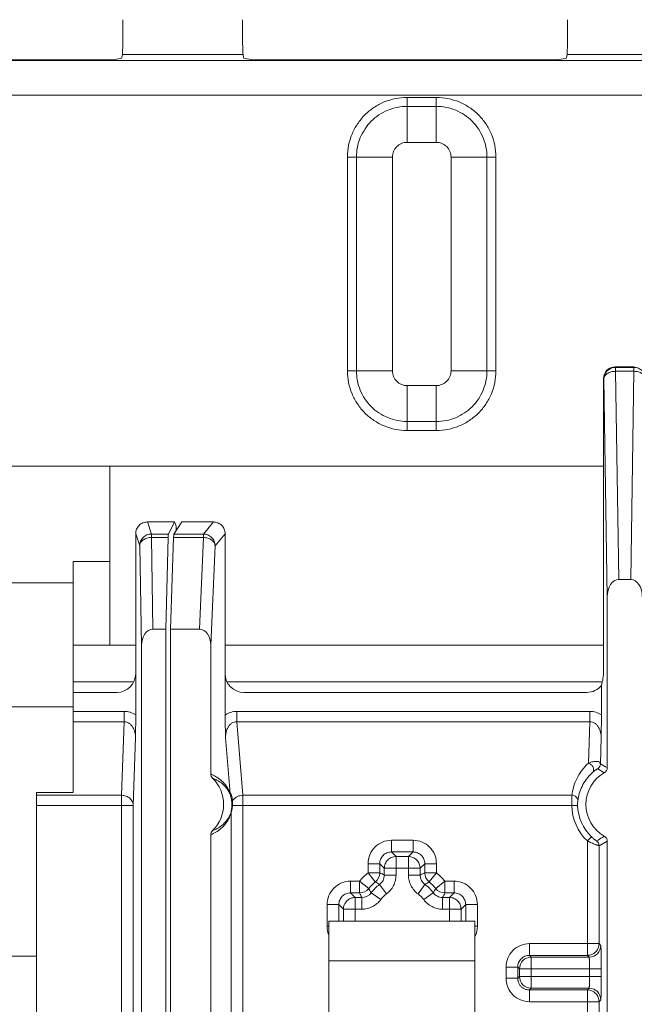
# Model space of a CAD drawing. Units: inches. Extents: x 0 to 82, y 0 to 50.5.
# Drawn here: x 21.4 to 22.5, y 36.2 to 37.9 of the extents above; entities that cross this region are included whole.
import ezdxf

# ---------------------------------------------------------------- set-up
doc = ezdxf.new("R2010")
doc.units = ezdxf.units.IN
doc.header["$MEASUREMENT"] = 0
doc.layers.add('CONTINUOUS1', color=7, linetype='Continuous', lineweight=20)

msp = doc.modelspace()

# ---------------------------------------------------------------- linework, layer by layer
at = {"layer": 'CONTINUOUS1'}
for p, q in [((19.4792, 37.8553), (23.9674, 37.8553)), ((21.5873, 37.8562), (21.0982, 37.8562)), ((21.6201, 37.8655), (21.6193, 37.8601)), ((21.8265, 37.8655), (21.6201, 37.8655)), ((21.8272, 37.8601), (21.8265, 37.8655)), ((22.3483, 37.8562), (21.8592, 37.8562)), ((22.3811, 37.8655), (22.3803, 37.8601)), ((22.5885, 37.8655), (22.3811, 37.8655)), ((19.4783, 37.7958), (23.9683, 37.7958)), ((22.1073, 37.7919), (22.1073, 37.7151)), ((22.1573, 37.7919), (22.1073, 37.7919)), ((22.1573, 37.7919), (22.1573, 37.7766)), ((22.1573, 37.7766), (22.1073, 37.7766)), ((22.1573, 37.7151), (22.1573, 37.7766)), ((22.1573, 37.7151), (22.1073, 37.7151)), ((22.0052, 37.6899), (22.0052, 37.3239)), ((22.0052, 37.6899), (22.0206, 37.6899)), ((22.0206, 37.6899), (22.0206, 37.3239)), ((22.0821, 37.6899), (22.0206, 37.6899)), ((22.0821, 37.6899), (22.0821, 37.3239)), ((22.1825, 37.3239), (22.1825, 37.6899)), ((22.1825, 37.6899), (22.2439, 37.6899)), ((22.2439, 37.3239), (22.2439, 37.6899)), ((22.2593, 37.6899), (22.2439, 37.6899)), ((22.2593, 37.3239), (22.2593, 37.6899)), ((22.4634, 37.3308), (22.464, 37.3299)), ((22.4961, 37.3308), (22.4634, 37.3308)), ((22.464, 37.3299), (22.464, 37.3232)), ((22.464, 37.3299), (22.4956, 37.3299)), ((22.4956, 37.3299), (22.4961, 37.3308)), ((22.4956, 37.3299), (22.4956, 37.3232)), ((22.0052, 37.3239), (22.0206, 37.3239)), ((22.0821, 37.3239), (22.0206, 37.3239)), ((22.1825, 37.3239), (22.2439, 37.3239)), ((22.2593, 37.3239), (22.2439, 37.3239)), ((22.4434, 37.3108), (22.4434, 36.8091)), ((22.4434, 37.3108), (22.444, 37.3099)), ((22.4695, 36.9668), (22.464, 37.3232)), ((22.464, 37.3232), (22.4956, 37.3232)), ((22.4956, 37.3232), (22.49, 36.9668)), ((22.1073, 37.2987), (22.1073, 37.2219)), ((22.1073, 37.2987), (22.1573, 37.2987)), ((22.1573, 37.2219), (22.1573, 37.2987)), ((22.4498, 36.9371), (22.444, 37.3099)), ((22.1073, 37.2373), (22.1573, 37.2373)), ((22.1073, 37.2219), (22.1573, 37.2219)), ((21.0031, 37.1609), (22.4434, 37.1609)), ((21.5983, 36.8545), (21.5983, 37.1609)), ((21.6697, 37.0446), (21.6628, 37.0653)), ((21.6628, 37.0653), (21.709, 37.0653)), ((21.6987, 37.0446), (21.709, 37.0653)), ((21.7082, 37.0446), (21.7219, 37.0653)), ((21.709, 37.0653), (21.7116, 37.0601)), ((21.7759, 37.0653), (21.7219, 37.0653)), ((21.7759, 37.0653), (21.7586, 37.0446)), ((21.6428, 37.0453), (21.6428, 36.735)), ((21.6497, 37.0246), (21.6428, 37.0453)), ((21.6697, 37.0388), (21.6697, 37.0446)), ((21.6697, 37.0446), (21.6987, 37.0446)), ((21.7082, 37.0446), (21.7586, 37.0446)), ((21.712, 37.0542), (21.7121, 37.0504)), ((21.7586, 37.0446), (21.7586, 37.0388)), ((21.7958, 37.0453), (21.7786, 37.0246)), ((21.7958, 36.7349), (21.7958, 37.0453)), ((21.6527, 36.854), (21.6497, 37.0246)), ((21.6724, 36.8819), (21.6697, 37.0388)), ((21.6697, 37.0388), (21.6984, 37.0388)), ((21.6942, 36.8819), (21.6984, 37.0388)), ((21.7022, 36.8819), (21.7077, 37.0388)), ((21.7077, 37.0388), (21.7586, 37.0388)), ((21.7586, 37.0388), (21.7518, 36.8819)), ((21.7786, 37.0246), (21.7712, 36.8545)), ((21.5358, 36.6023), (21.5358, 36.9977)), ((21.5358, 36.9977), (21.5983, 36.9977)), ((21.5358, 36.961), (21.1608, 36.961)), ((22.4695, 36.9668), (22.49, 36.9668)), ((22.4498, 36.6449), (22.4498, 36.9371)), ((21.6724, 36.8819), (21.6942, 36.8819)), ((21.6942, 33.6819), (21.6942, 36.8819)), ((21.7022, 33.6819), (21.7022, 36.8819)), ((21.7022, 36.8819), (21.7518, 36.8819)), ((21.5358, 36.8545), (21.5983, 36.8545)), ((21.5983, 36.8544), (21.6428, 36.8544)), ((21.6527, 33.7099), (21.6527, 36.854)), ((21.7712, 36.634), (21.7712, 36.8545)), ((21.7958, 36.8544), (22.4434, 36.8544)), ((21.5358, 36.7919), (21.6393, 36.7919)), ((21.7993, 36.7919), (22.4399, 36.7919)), ((21.5358, 36.7736), (21.6108, 36.7736)), ((21.8278, 36.7736), (22.4149, 36.7736)), ((22.4399, 36.7856), (22.4399, 36.735)), ((21.5358, 36.7488), (21.1608, 36.7488)), ((21.6228, 36.7411), (21.5358, 36.7411)), ((21.6228, 36.7235), (21.6228, 36.7411)), ((21.8159, 36.7235), (21.8159, 36.7411)), ((22.4199, 36.7411), (21.8159, 36.7411)), ((22.4199, 36.7411), (22.4199, 36.7235)), ((21.6228, 36.7235), (21.5358, 36.7235)), ((21.6187, 36.5976), (21.6228, 36.7235)), ((21.6428, 36.735), (21.6425, 36.6962)), ((21.8159, 36.7235), (21.8262, 36.5976)), ((22.4199, 36.7235), (21.8159, 36.7235)), ((22.4176, 36.6524), (22.4199, 36.7235)), ((22.4396, 36.6962), (22.4399, 36.735)), ((21.6387, 36.5799), (21.6425, 36.6962)), ((21.7967, 36.6967), (21.8046, 36.6006)), ((22.4381, 36.6513), (22.4396, 36.6962)), ((22.4338, 36.643), (22.4447, 36.6362)), ((21.4733, 36.0223), (21.4733, 36.6023)), ((21.5358, 36.6023), (21.4733, 36.6023)), ((21.4733, 36.5976), (21.6187, 36.5976)), ((21.6187, 36.1908), (21.6187, 36.5976)), ((21.8084, 36.5799), (21.8084, 36.5875)), ((21.8262, 36.1908), (21.8262, 36.5976)), ((21.8262, 36.5976), (22.3895, 36.5976)), ((21.4733, 36.5799), (21.6387, 36.5799)), ((21.6387, 36.2107), (21.6387, 36.5799)), ((21.8073, 36.5801), (21.8073, 36.5835)), ((21.8084, 36.5799), (21.8073, 36.5801)), ((21.8084, 36.5799), (22.3891, 36.5799)), ((22.3991, 36.5801), (22.3891, 36.5799)), ((21.8063, 36.5686), (21.8063, 36.2107)), ((21.7712, 34.034), (21.7712, 36.5298)), ((22.0804, 36.5005), (22.0804, 36.5205)), ((22.1176, 36.5205), (22.0804, 36.5205)), ((22.1176, 36.5205), (22.1176, 36.5005)), ((22.4227, 36.5266), (22.4158, 36.5194)), ((22.4158, 36.3236), (22.4158, 36.5194)), ((22.4498, 36.519), (22.4358, 36.5113)), ((22.4498, 34.0449), (22.4498, 36.519)), ((22.4358, 36.3436), (22.4358, 36.5113)), ((22.0883, 36.4926), (22.0804, 36.5005)), ((22.1176, 36.5005), (22.0804, 36.5005)), ((22.0883, 36.461), (22.0883, 36.4926)), ((22.1097, 36.4926), (22.0883, 36.4926)), ((22.1097, 36.4926), (22.1176, 36.5005)), ((22.1097, 36.461), (22.1097, 36.4926)), ((22.0404, 36.4805), (22.0404, 36.4649)), ((22.0404, 36.4805), (22.0604, 36.4805)), ((22.0604, 36.4805), (22.0604, 36.4649)), ((22.0683, 36.4726), (22.0604, 36.4805)), ((22.0683, 36.4726), (22.0683, 36.461)), ((22.0683, 36.4726), (22.1296, 36.4726)), ((22.1296, 36.4726), (22.1376, 36.4805)), ((22.1296, 36.461), (22.1296, 36.4726)), ((22.1376, 36.4649), (22.1376, 36.4805)), ((22.1376, 36.4805), (22.1575, 36.4805)), ((22.1575, 36.4649), (22.1575, 36.4805)), ((22.0404, 36.4649), (22.0529, 36.4493)), ((22.0604, 36.4649), (22.0404, 36.4649)), ((22.0883, 36.461), (22.0683, 36.461)), ((22.1296, 36.461), (22.1097, 36.461)), ((22.1575, 36.4649), (22.1376, 36.4649)), ((22.145, 36.4493), (22.1575, 36.4649)), ((22.0104, 36.4305), (22.0104, 36.4505)), ((22.026, 36.4505), (22.0104, 36.4505)), ((22.026, 36.4505), (22.026, 36.4305)), ((22.0416, 36.438), (22.026, 36.4505)), ((22.0601, 36.4449), (22.072, 36.4288)), ((22.126, 36.4288), (22.1378, 36.4449)), ((22.1719, 36.4505), (22.1564, 36.438)), ((22.1719, 36.4305), (22.1719, 36.4505)), ((22.1876, 36.4505), (22.1719, 36.4505)), ((22.1876, 36.4505), (22.1876, 36.4305)), ((22.0183, 36.4226), (22.0104, 36.4305)), ((22.026, 36.4305), (22.0104, 36.4305)), ((22.0183, 36.3819), (22.0183, 36.4226)), ((22.0299, 36.4226), (22.0183, 36.4226)), ((22.0299, 36.4226), (22.0299, 36.4026)), ((22.0621, 36.4189), (22.046, 36.4308)), ((22.1519, 36.4308), (22.1358, 36.4189)), ((22.168, 36.4026), (22.168, 36.4226)), ((22.1797, 36.4226), (22.168, 36.4226)), ((22.1876, 36.4305), (22.1719, 36.4305)), ((22.1797, 36.4226), (22.1876, 36.4305)), ((22.1797, 36.3819), (22.1797, 36.4226)), ((21.9704, 36.4105), (21.9704, 36.3733)), ((21.9704, 36.4105), (21.9904, 36.4105)), ((21.9904, 36.4105), (21.9904, 36.3819)), ((21.9983, 36.4026), (21.9904, 36.4105)), ((21.9983, 36.4026), (21.9983, 36.3819)), ((21.9983, 36.4026), (22.0299, 36.4026)), ((22.168, 36.4026), (22.1996, 36.4026)), ((22.1996, 36.4026), (22.2076, 36.4105)), ((22.1996, 36.3819), (22.1996, 36.4026)), ((22.2076, 36.3819), (22.2076, 36.4105)), ((22.2076, 36.4105), (22.2275, 36.4105)), ((22.2275, 36.3733), (22.2275, 36.4105)), ((21.9733, 36.3733), (21.9704, 36.3733)), ((21.9733, 36.0219), (21.9733, 36.3819)), ((21.9733, 36.3819), (22.2233, 36.3819)), ((22.2233, 36.0219), (22.2233, 36.3819)), ((22.2275, 36.3733), (22.2233, 36.3733)), ((22.3166, 36.3236), (22.3166, 36.3436)), ((22.4358, 36.3436), (22.3166, 36.3436)), ((22.4388, 36.3406), (22.4358, 36.3436)), ((21.4733, 36.3223), (21.2233, 36.3223)), ((22.3196, 36.3206), (22.3166, 36.3236)), ((22.4158, 36.3236), (22.3166, 36.3236)), ((22.3196, 36.2673), (22.3196, 36.3206)), ((22.4188, 36.3206), (22.3196, 36.3206)), ((22.4188, 36.3206), (22.4158, 36.3236)), ((21.9733, 36.3143), (22.2233, 36.3143)), ((22.2766, 36.3036), (22.2766, 36.2843)), ((22.2766, 36.3036), (22.2966, 36.3036)), ((22.2966, 36.3036), (22.2966, 36.2843)), ((22.2996, 36.3006), (22.2966, 36.3036)), ((22.2996, 36.3006), (22.2996, 36.2873)), ((22.2996, 36.3006), (22.4395, 36.3006)), ((22.4195, 36.2873), (22.4195, 36.3006)), ((22.4395, 36.2873), (22.4395, 36.3006)), ((22.2966, 36.2843), (22.2766, 36.2843)), ((22.2996, 36.2873), (22.2966, 36.2843)), ((22.2996, 36.2873), (22.4395, 36.2873)), ((22.3196, 36.2673), (22.3166, 36.2643)), ((22.3196, 36.2673), (22.4188, 36.2673)), ((22.4158, 36.2643), (22.4188, 36.2673)), ((22.3166, 36.2443), (22.3166, 36.2643)), ((22.3166, 36.2643), (22.4158, 36.2643)), ((22.4158, 36.1908), (22.4158, 36.2643)), ((22.3166, 36.2443), (22.4358, 36.2443)), ((22.4358, 36.2443), (22.4388, 36.2473)), ((22.4358, 36.2107), (22.4358, 36.2443))]:
    msp.add_line(p, q, dxfattribs=at)
for centre, radius, start, end in [((22.4281, 36.6513), 0.01, 304.4969, 359.9959), ((22.2846, 36.3593), 0.3299, 59.9532, 62.2669), ((22.4398, 36.6449), 0.01, 299.7641, 0.0073), ((21.7812, 36.634), 0.01, 180.0103, 225.9318), ((21.7308, 36.5819), 0.0625, 314.0775, 45.9225), ((22.4758, 36.5819), 0.0625, 119.7714, 240.2286), ((21.8145, 36.6006), 0.0099, 179.9272, 192.5965), ((21.8158, 36.5687), 0.00958, 171.3206, 180.5711), ((22.4758, 36.5819), 0.0867, 181.3336, 226.1904), ((22.4758, 36.5819), 0.0767, 181.3336, 226.1904), ((21.7812, 36.5298), 0.01, 134.068, 179.99), ((22.4258, 36.5113), 0.01, 0.0039, 54.6818), ((22.4398, 36.519), 0.01, 359.9927, 60.2359), ((22.099, 36.3919), 0.0936, 128.756, 141.2381), ((22.0404, 36.4649), 0.02, 308.7819, 359.9693), ((21.8818, 36.0924), 0.4131, 63.1558, 64.3782), ((22.3162, 36.0924), 0.4131, 115.6218, 116.8442), ((22.1496, 36.461), 0.02, 179.9564, 233.783), ((22.1576, 36.4649), 0.02, 180.0307, 231.2181), ((22.099, 36.3919), 0.0936, 38.756, 51.2383), ((22.026, 36.4505), 0.02, 270.0307, 321.2181), ((22.099, 36.3919), 0.0736, 128.7514, 141.2486), ((22.258, 36.5658), 0.2514, 210.5593, 212.4888), ((22.099, 36.3919), 0.0657, 126.2583, 143.7417), ((21.9243, 36.2315), 0.2529, 57.517, 59.4348), ((22.2728, 36.2328), 0.2514, 120.5593, 122.4888), ((22.099, 36.3919), 0.0657, 36.2583, 53.7417), ((22.099, 36.3919), 0.0736, 38.7514, 51.2486), ((21.9386, 36.5666), 0.2529, 327.517, 329.4348), ((22.172, 36.4505), 0.02, 218.7819, 269.9693), ((22.3985, 36.6091), 0.4131, 205.6218, 206.8442), ((22.0299, 36.4426), 0.02, 269.9564, 323.783), ((22.099, 36.3919), 0.0457, 126.3917, 143.7446), ((22.099, 36.3919), 0.0457, 36.3917, 53.7447), ((21.7995, 36.6091), 0.4131, 333.1558, 334.3782), ((22.0105, 36.3733), 0.0401, 180.0208, 200.8367), ((22.1875, 36.3734), 0.0401, 334.7142, 359.9703), ((22.4188, 36.3406), 0.02, 270.0209, 359.9791), ((22.4157, 36.3436), 0.0201, 337.8888, 359.9172), ((22.3196, 36.3006), 0.02, 90.021, 179.979), ((22.3167, 36.2843), 0.0201, 180.0188, 197.9508), ((22.3196, 36.2873), 0.02, 180.0209, 269.979), ((22.4188, 36.2473), 0.02, 0.0209, 89.9791), ((22.3166, 36.2844), 0.0201, 251.9887, 269.9772), ((22.4158, 36.2443), 0.02, 44.7776, 89.9804), ((22.4158, 36.2443), 0.02, 22.181, 44.7739), ((22.4157, 36.2442), 0.0201, 0.0828, 22.1112)]:
    msp.add_arc(centre, radius, start, end, dxfattribs=at)
for centre, major_axis, ratio, start_param, end_param in [((21.62, 37.925), (0, 0.06), 0.017455, -3.01942, -1.570796), ((21.8266, 37.925), (0, 0.06), 0.017455, 1.570796, 3.01942), ((22.381, 37.925), (0, 0.06), 0.017455, -3.01942, -1.570796), ((21.5873, 37.8601), (0.032, 0), 0.122785, -1.570796, -0.017453), ((21.8592, 37.8601), (0.032, 0), 0.122785, -3.124139, -1.570796), ((22.3483, 37.8601), (0.032, 0), 0.122785, -1.570796, -0.017453), ((22.4634, 37.3108), (-0.0111, 0.0166), 0.999505, -0.587716, 0.982624), ((21.7116, 37.0401), (0, 0.02), 0.026186, -0.785398, -0.05236), ((21.6987, 37.0246), (0, 0.02), 0.026186, 0.05236, 0.785398), ((21.7082, 37.0246), (0, 0.02), 0.034921, 0.05236, 0.785398), ((22.4698, 36.9367), (-0.0005, 0.0301), 0.664828, -0.010329, 1.547431), ((22.4898, 36.9367), (-0.0005, -0.0301), 0.664828, 1.594162, 3.151922), ((21.6727, 36.8536), (-0.0005, 0.0283), 0.707053, -0.012341, 1.546114), ((21.7512, 36.8536), (-0.0012, -0.0283), 0.70677, 1.632493, 3.172441), ((21.6108, 36.8056), (0.0226, -0.0226), 0.999695, -0.785246, 0.785246), ((21.8278, 36.8056), (0.0286, 0.0143), 0.999239, 2.678371, 4.248559), ((22.4274, 36.7931), (0.0084, 0.0356), 0.38207, -1.690643, -1.017466), ((22.4149, 36.8056), (-0.0226, 0.0226), 0.999695, -3.926839, -3.029524)]:
    msp.add_ellipse(centre, major_axis=major_axis, ratio=ratio, start_param=start_param, end_param=end_param, dxfattribs=at)
for points, knots in [([(22.1073, 37.7919), (22.1006, 37.7919), (22.0872, 37.7906), (22.068, 37.7848), (22.0502, 37.7753), (22.0347, 37.7626), (22.0219, 37.747), (22.0124, 37.7293), (22.0066, 37.71), (22.0052, 37.6966), (22.0052, 37.6899)], [0, 0, 0, 0, 0.12493, 0.249861, 0.374806, 0.499776, 0.624776, 0.749807, 0.87489, 1, 1, 1, 1]), ([(22.2593, 37.6899), (22.2593, 37.6966), (22.258, 37.71), (22.2521, 37.7292), (22.2427, 37.747), (22.2299, 37.7625), (22.2144, 37.7753), (22.1966, 37.7848), (22.1773, 37.7906), (22.164, 37.792), (22.1573, 37.7919)], [0, 0, 0, 0, 0.12493, 0.249861, 0.374806, 0.499776, 0.624776, 0.749807, 0.87489, 1, 1, 1, 1]), ([(22.1073, 37.7766), (22.1016, 37.7766), (22.0903, 37.7755), (22.0739, 37.7705), (22.0588, 37.7625), (22.0456, 37.7516), (22.0348, 37.7384), (22.0267, 37.7233), (22.0217, 37.707), (22.0206, 37.6956), (22.0206, 37.6899)], [0, 0, 0, 0, 0.12493, 0.24986, 0.374806, 0.499776, 0.624776, 0.749807, 0.87489, 1, 1, 1, 1]), ([(22.2439, 37.6899), (22.2439, 37.6956), (22.2428, 37.7069), (22.2379, 37.7233), (22.2298, 37.7384), (22.219, 37.7516), (22.2058, 37.7624), (22.1907, 37.7705), (22.1743, 37.7755), (22.163, 37.7766), (22.1573, 37.7766)], [0, 0, 0, 0, 0.12493, 0.24986, 0.374806, 0.499776, 0.624776, 0.749807, 0.87489, 1, 1, 1, 1]), ([(22.1073, 37.7151), (22.104, 37.7151), (22.0974, 37.7138), (22.089, 37.7082), (22.0834, 37.6998), (22.0821, 37.6932), (22.0821, 37.6899)], [0, 0, 0, 0, 0.250014, 0.499998, 0.749984, 1, 1, 1, 1]), ([(22.1825, 37.6899), (22.1825, 37.6932), (22.1812, 37.6998), (22.1755, 37.7082), (22.1672, 37.7138), (22.1606, 37.7151), (22.1573, 37.7151)], [0, 0, 0, 0, 0.250014, 0.499998, 0.749984, 1, 1, 1, 1]), ([(22.444, 37.3099), (22.444, 37.3125), (22.445, 37.3178), (22.4495, 37.3244), (22.4561, 37.3289), (22.4614, 37.3299), (22.464, 37.3299)], [0, 0, 0, 0, 0.249963, 0.499969, 0.749994, 1, 1, 1, 1]), ([(22.4956, 37.3299), (22.4982, 37.3299), (22.5034, 37.3289), (22.5101, 37.3244), (22.5145, 37.3178), (22.5156, 37.3125), (22.5156, 37.3099)], [0, 0, 0, 0, 0.250006, 0.500031, 0.750037, 1, 1, 1, 1]), ([(22.0052, 37.3239), (22.0052, 37.3172), (22.0066, 37.3039), (22.0124, 37.2846), (22.0219, 37.2669), (22.0346, 37.2513), (22.0502, 37.2386), (22.0679, 37.2291), (22.0872, 37.2232), (22.1006, 37.2219), (22.1073, 37.2219)], [0, 0, 0, 0, 0.12493, 0.249861, 0.374806, 0.499776, 0.624776, 0.749807, 0.87489, 1, 1, 1, 1]), ([(22.0206, 37.3239), (22.0206, 37.3183), (22.0217, 37.3069), (22.0267, 37.2906), (22.0347, 37.2755), (22.0456, 37.2623), (22.0588, 37.2514), (22.0739, 37.2434), (22.0902, 37.2384), (22.1016, 37.2373), (22.1073, 37.2373)], [0, 0, 0, 0, 0.12493, 0.24986, 0.374806, 0.499776, 0.624776, 0.749807, 0.87489, 1, 1, 1, 1]), ([(22.0821, 37.3239), (22.0821, 37.3206), (22.0834, 37.314), (22.089, 37.3057), (22.0974, 37.3), (22.104, 37.2987), (22.1073, 37.2987)], [0, 0, 0, 0, 0.250014, 0.499998, 0.749984, 1, 1, 1, 1]), ([(22.1573, 37.2373), (22.1629, 37.2373), (22.1743, 37.2384), (22.1906, 37.2433), (22.2057, 37.2514), (22.2189, 37.2622), (22.2298, 37.2754), (22.2378, 37.2905), (22.2428, 37.3069), (22.2439, 37.3182), (22.2439, 37.3239)], [0, 0, 0, 0, 0.12493, 0.24986, 0.374806, 0.499776, 0.624776, 0.749807, 0.87489, 1, 1, 1, 1]), ([(22.1573, 37.2987), (22.1606, 37.2987), (22.1672, 37.3), (22.1755, 37.3057), (22.1812, 37.314), (22.1825, 37.3206), (22.1825, 37.3239)], [0, 0, 0, 0, 0.250014, 0.499998, 0.749984, 1, 1, 1, 1]), ([(22.1573, 37.2219), (22.1639, 37.2219), (22.1773, 37.2232), (22.1966, 37.229), (22.2143, 37.2385), (22.2299, 37.2513), (22.2426, 37.2668), (22.2521, 37.2846), (22.258, 37.3039), (22.2593, 37.3172), (22.2593, 37.3239)], [0, 0, 0, 0, 0.12493, 0.249861, 0.374806, 0.499776, 0.624776, 0.749807, 0.87489, 1, 1, 1, 1]), ([(22.444, 37.3099), (22.444, 37.3108), (22.4443, 37.3126), (22.4455, 37.3151), (22.4474, 37.3174), (22.4509, 37.3202), (22.4565, 37.3226), (22.4614, 37.3232), (22.464, 37.3232)], [0, 0, 0, 0, 0.099243, 0.203753, 0.316216, 0.438039, 0.707739, 1, 1, 1, 1]), ([(22.5156, 37.3099), (22.5155, 37.3108), (22.5152, 37.3126), (22.514, 37.3151), (22.5121, 37.3174), (22.5086, 37.3202), (22.5031, 37.3226), (22.4981, 37.3232), (22.4956, 37.3232)], [0, 0, 0, 0, 0.099243, 0.203753, 0.316216, 0.438039, 0.707739, 1, 1, 1, 1]), ([(21.6628, 37.0653), (21.6602, 37.0653), (21.655, 37.0642), (21.6483, 37.0598), (21.6439, 37.0531), (21.6428, 37.0479), (21.6428, 37.0453)], [0, 0, 0, 0, 0.249997, 0.499996, 0.749997, 1, 1, 1, 1]), ([(21.7759, 37.0653), (21.7785, 37.0653), (21.7837, 37.0642), (21.7903, 37.0598), (21.7948, 37.0531), (21.7958, 37.0479), (21.7958, 37.0453)], [0, 0, 0, 0, 0.249999, 0.499998, 0.749999, 1, 1, 1, 1]), ([(21.6697, 37.0446), (21.6671, 37.0446), (21.6618, 37.0436), (21.6552, 37.0391), (21.6507, 37.0325), (21.6497, 37.0272), (21.6497, 37.0246)], [0, 0, 0, 0, 0.250104, 0.500195, 0.75017, 1, 1, 1, 1]), ([(21.7786, 37.0246), (21.7786, 37.0272), (21.7776, 37.0325), (21.7731, 37.0391), (21.7665, 37.0436), (21.7612, 37.0446), (21.7586, 37.0446)], [0, 0, 0, 0, 0.249877, 0.499936, 0.750034, 1, 1, 1, 1]), ([(21.6497, 37.0246), (21.6497, 37.0256), (21.65, 37.0274), (21.6512, 37.0301), (21.6531, 37.0326), (21.6566, 37.0355), (21.6622, 37.038), (21.6671, 37.0388), (21.6697, 37.0388)], [0, 0, 0, 0, 0.103091, 0.210663, 0.324896, 0.447077, 0.71374, 1, 1, 1, 1]), ([(21.7586, 37.0388), (21.7612, 37.0387), (21.7661, 37.038), (21.7716, 37.0354), (21.7751, 37.0325), (21.777, 37.0301), (21.7782, 37.0274), (21.7786, 37.0255), (21.7786, 37.0246)], [0, 0, 0, 0, 0.285033, 0.551836, 0.674465, 0.789203, 0.897079, 1, 1, 1, 1]), ([(21.6428, 36.735), (21.6399, 36.737), (21.6334, 36.74), (21.6263, 36.7411), (21.6228, 36.7411)], [0, 0, 0, 0, 0.500008, 1, 1, 1, 1]), ([(21.8159, 36.7411), (21.8124, 36.7411), (21.8052, 36.74), (21.7988, 36.7369), (21.7958, 36.7349)], [0, 0, 0, 0, 0.499959, 1, 1, 1, 1]), ([(22.4399, 36.735), (22.437, 36.737), (22.4305, 36.7401), (22.4234, 36.7411), (22.4199, 36.7411)], [0, 0, 0, 0, 0.500044, 1, 1, 1, 1]), ([(21.6425, 36.6962), (21.6425, 36.6992), (21.6418, 36.7053), (21.639, 36.7125), (21.6354, 36.7176), (21.6319, 36.7207), (21.6276, 36.723), (21.6244, 36.7235), (21.6228, 36.7235)], [0, 0, 0, 0, 0.244865, 0.491343, 0.616354, 0.74275, 0.870793, 1, 1, 1, 1]), ([(21.7958, 36.7349), (21.7958, 36.7281), (21.796, 36.7153), (21.7965, 36.7026), (21.7967, 36.6967)], [0, 0, 0, 0, 0.538556, 1, 1, 1, 1]), ([(21.7967, 36.6967), (21.7966, 36.6997), (21.7972, 36.7057), (21.7999, 36.7128), (21.8035, 36.7178), (21.8069, 36.7209), (21.8112, 36.723), (21.8143, 36.7235), (21.8159, 36.7235)], [0, 0, 0, 0, 0.244747, 0.491304, 0.616435, 0.743005, 0.871057, 1, 1, 1, 1]), ([(22.4199, 36.7235), (22.4215, 36.7235), (22.4247, 36.723), (22.429, 36.7207), (22.4325, 36.7176), (22.4361, 36.7125), (22.4389, 36.7053), (22.4396, 36.6992), (22.4396, 36.6962)], [0, 0, 0, 0, 0.12924, 0.257305, 0.383754, 0.508753, 0.755207, 1, 1, 1, 1]), ([(22.4176, 36.6524), (22.4189, 36.653), (22.4215, 36.654), (22.4253, 36.6551), (22.4287, 36.6556), (22.4317, 36.6557), (22.4342, 36.6553), (22.4363, 36.6545), (22.4377, 36.6531), (22.4381, 36.6519), (22.4381, 36.6513)], [0, 0, 0, 0, 0.19106, 0.361003, 0.51043, 0.639855, 0.749742, 0.842001, 0.921753, 1, 1, 1, 1]), ([(22.3895, 36.5976), (22.39, 36.6023), (22.3919, 36.612), (22.3973, 36.6262), (22.4057, 36.6401), (22.4132, 36.6485), (22.4176, 36.6524)], [0, 0, 0, 0, 0.229042, 0.466726, 0.72011, 1, 1, 1, 1]), ([(22.4244, 36.6363), (22.425, 36.6368), (22.4259, 36.6381), (22.4265, 36.6404), (22.4264, 36.6429), (22.4254, 36.6464), (22.4231, 36.6494), (22.4201, 36.6515), (22.4184, 36.6522), (22.4176, 36.6524)], [0, 0, 0, 0, 0.10713, 0.220269, 0.341074, 0.469525, 0.738057, 0.872376, 1, 1, 1, 1]), ([(22.4244, 36.6363), (22.4251, 36.6369), (22.4263, 36.6379), (22.428, 36.6393), (22.4295, 36.6404), (22.4308, 36.6413), (22.4318, 36.642), (22.4325, 36.6424), (22.4329, 36.6426), (22.4332, 36.6428), (22.4335, 36.6429), (22.4336, 36.643), (22.4337, 36.6431), (22.4338, 36.6431), (22.4338, 36.643)], [0, 0, 0, 0, 0.218814, 0.408495, 0.572152, 0.711196, 0.825667, 0.873336, 0.914308, 0.948126, 0.974293, 0.991921, 0.997162, 1, 1, 1, 1]), ([(21.8046, 36.6006), (21.8034, 36.6036), (21.801, 36.6087), (21.7955, 36.6167), (21.7886, 36.6238), (21.7799, 36.6299), (21.7741, 36.6328), (21.7712, 36.634)], [0, 0, 0, 0, 0.197642, 0.349347, 0.596689, 0.807728, 1, 1, 1, 1]), ([(21.8048, 36.5984), (21.8037, 36.601), (21.8015, 36.6055), (21.7964, 36.6124), (21.79, 36.6185), (21.7821, 36.6236), (21.7768, 36.6259), (21.7742, 36.6268)], [0, 0, 0, 0, 0.197845, 0.349712, 0.597252, 0.808227, 1, 1, 1, 1]), ([(22.3994, 36.588), (22.3999, 36.5921), (22.4016, 36.6006), (22.4064, 36.6131), (22.4138, 36.6254), (22.4206, 36.6328), (22.4244, 36.6363)], [0, 0, 0, 0, 0.228026, 0.464928, 0.718236, 1, 1, 1, 1]), ([(21.6387, 36.5799), (21.6386, 36.5822), (21.6375, 36.5869), (21.633, 36.5928), (21.6264, 36.5966), (21.6212, 36.5975), (21.6187, 36.5976)], [0, 0, 0, 0, 0.235334, 0.479919, 0.736217, 1, 1, 1, 1]), ([(21.8084, 36.5875), (21.8083, 36.5884), (21.8082, 36.5902), (21.8079, 36.5927), (21.8075, 36.595), (21.807, 36.5967), (21.8066, 36.5979), (21.8063, 36.5987), (21.806, 36.5994), (21.8057, 36.5999), (21.8055, 36.6002), (21.8053, 36.6005), (21.8052, 36.6006), (21.805, 36.6008), (21.8049, 36.6009), (21.8048, 36.6009), (21.8047, 36.6008), (21.8046, 36.6007), (21.8046, 36.6006), (21.8046, 36.6006)], [0, 0, 0, 0, 0.191967, 0.366137, 0.524053, 0.665484, 0.729505, 0.788414, 0.841749, 0.888634, 0.908879, 0.926858, 0.942984, 0.957421, 0.968679, 0.973089, 0.977662, 0.989149, 1, 1, 1, 1]), ([(21.8073, 36.5835), (21.8072, 36.585), (21.807, 36.588), (21.8064, 36.5915), (21.8059, 36.5941), (21.8055, 36.5958), (21.8052, 36.5971), (21.8049, 36.5979), (21.8048, 36.5983), (21.8048, 36.5984)], [0, 0, 0, 0, 0.306621, 0.584246, 0.711276, 0.827931, 0.929353, 0.970697, 1, 1, 1, 1]), ([(21.8084, 36.5875), (21.808, 36.5869), (21.8075, 36.5856), (21.8073, 36.5842), (21.8073, 36.5835)], [0, 0, 0, 0, 0.504744, 1, 1, 1, 1]), ([(21.8262, 36.5976), (21.8244, 36.5975), (21.8207, 36.597), (21.8157, 36.595), (21.8114, 36.5918), (21.8092, 36.589), (21.8084, 36.5875)], [0, 0, 0, 0, 0.257698, 0.512266, 0.760257, 1, 1, 1, 1]), ([(22.3891, 36.5799), (22.3891, 36.5833), (22.3891, 36.5892), (22.3893, 36.5951), (22.3895, 36.5976)], [0, 0, 0, 0, 0.583226, 1, 1, 1, 1]), ([(22.3994, 36.588), (22.3995, 36.5891), (22.3991, 36.5917), (22.3969, 36.5948), (22.3935, 36.597), (22.3908, 36.5975), (22.3895, 36.5976)], [0, 0, 0, 0, 0.234472, 0.479387, 0.736566, 1, 1, 1, 1]), ([(22.3991, 36.5801), (22.3991, 36.5817), (22.3991, 36.5843), (22.3993, 36.5869), (22.3994, 36.588)], [0, 0, 0, 0, 0.597455, 1, 1, 1, 1]), ([(21.7742, 36.537), (21.777, 36.538), (21.7826, 36.5405), (21.7909, 36.546), (21.7976, 36.5528), (21.802, 36.5594), (21.8041, 36.5638), (21.8055, 36.5671), (21.8061, 36.5691), (21.8064, 36.5701)], [0, 0, 0, 0, 0.181127, 0.381907, 0.622165, 0.775811, 0.872365, 0.92972, 1, 1, 1, 1]), ([(21.8063, 36.5686), (21.8063, 36.5687), (21.8065, 36.5692), (21.8068, 36.5701), (21.8071, 36.5713), (21.8076, 36.5734), (21.8081, 36.5763), (21.8084, 36.5787), (21.8084, 36.5799)], [0, 0, 0, 0, 0.039646, 0.124021, 0.239045, 0.372985, 0.675885, 1, 1, 1, 1]), ([(21.8064, 36.5701), (21.8064, 36.5702), (21.8064, 36.5704), (21.8065, 36.571), (21.8067, 36.572), (21.8068, 36.5732), (21.807, 36.575), (21.8072, 36.5773), (21.8073, 36.5792), (21.8073, 36.5801)], [0, 0, 0, 0, 0.0237, 0.065987, 0.178177, 0.305678, 0.440012, 0.717509, 1, 1, 1, 1]), ([(21.7712, 36.5298), (21.7742, 36.5311), (21.7804, 36.5342), (21.7895, 36.5408), (21.7969, 36.5488), (21.8015, 36.5563), (21.8039, 36.5614), (21.8053, 36.5652), (21.8059, 36.5674), (21.8063, 36.5686)], [0, 0, 0, 0, 0.181608, 0.382452, 0.62255, 0.776072, 0.872549, 0.929842, 1, 1, 1, 1]), ([(22.0804, 36.5205), (22.0752, 36.5205), (22.0647, 36.5184), (22.0514, 36.5095), (22.0425, 36.4962), (22.0404, 36.4857), (22.0404, 36.4805)], [0, 0, 0, 0, 0.250033, 0.499998, 0.749961, 1, 1, 1, 1]), ([(22.1575, 36.4805), (22.1575, 36.4857), (22.1555, 36.4962), (22.1466, 36.5095), (22.1333, 36.5184), (22.1228, 36.5205), (22.1176, 36.5205)], [0, 0, 0, 0, 0.250033, 0.499998, 0.749961, 1, 1, 1, 1]), ([(22.4358, 36.5113), (22.4358, 36.5113), (22.4357, 36.5113), (22.4356, 36.5114), (22.4355, 36.5114), (22.4352, 36.5115), (22.4347, 36.5117), (22.434, 36.5119), (22.4331, 36.5122), (22.432, 36.5126), (22.4308, 36.513), (22.4289, 36.5137), (22.4263, 36.5148), (22.4229, 36.5161), (22.4194, 36.5177), (22.417, 36.5188), (22.4158, 36.5194)], [0, 0, 0, 0, 0.002019, 0.006544, 0.013559, 0.023034, 0.049217, 0.084799, 0.12935, 0.182186, 0.242595, 0.309866, 0.461937, 0.632029, 0.813638, 1, 1, 1, 1]), ([(22.4315, 36.5195), (22.4315, 36.5195), (22.4315, 36.5195), (22.4315, 36.5195), (22.4314, 36.5196), (22.4313, 36.5196), (22.431, 36.5198), (22.4307, 36.52), (22.4303, 36.5203), (22.4298, 36.5207), (22.4292, 36.5211), (22.4283, 36.5217), (22.4272, 36.5226), (22.4257, 36.5238), (22.4242, 36.5252), (22.4232, 36.5261), (22.4227, 36.5266)], [0, 0, 0, 0, 0.00184, 0.006206, 0.013141, 0.022624, 0.049102, 0.085357, 0.130875, 0.184844, 0.246432, 0.314807, 0.468324, 0.638048, 0.817197, 1, 1, 1, 1]), ([(22.4447, 36.5277), (22.4437, 36.527), (22.4393, 36.5241), (22.4349, 36.5214), (22.4315, 36.5195)], [0, 0, 0, 0, 0.251612, 1, 1, 1, 1]), ([(22.0604, 36.4805), (22.0604, 36.4831), (22.0614, 36.4884), (22.0659, 36.495), (22.0725, 36.4995), (22.0778, 36.5005), (22.0804, 36.5005)], [0, 0, 0, 0, 0.25, 0.500003, 0.750006, 1, 1, 1, 1]), ([(22.0883, 36.4926), (22.0857, 36.4926), (22.0804, 36.4916), (22.0738, 36.4871), (22.0693, 36.4805), (22.0683, 36.4752), (22.0683, 36.4726)], [0, 0, 0, 0, 0.249971, 0.50003, 0.75008, 1, 1, 1, 1]), ([(22.1296, 36.4726), (22.1296, 36.4752), (22.1286, 36.4805), (22.1241, 36.4871), (22.1175, 36.4916), (22.1123, 36.4926), (22.1097, 36.4926)], [0, 0, 0, 0, 0.249971, 0.50003, 0.75008, 1, 1, 1, 1]), ([(22.1176, 36.5005), (22.1202, 36.5005), (22.1254, 36.4995), (22.1321, 36.495), (22.1365, 36.4884), (22.1376, 36.4831), (22.1376, 36.4805)], [0, 0, 0, 0, 0.25, 0.500003, 0.750006, 1, 1, 1, 1]), ([(22.0683, 36.461), (22.0683, 36.4579), (22.0668, 36.4516), (22.0626, 36.4467), (22.0601, 36.4449)], [0, 0, 0, 0, 0.499996, 1, 1, 1, 1]), ([(22.0883, 36.461), (22.0883, 36.4579), (22.0875, 36.4516), (22.0843, 36.4427), (22.079, 36.4348), (22.0744, 36.4305), (22.0719, 36.4287)], [0, 0, 0, 0, 0.249902, 0.499981, 0.750084, 1, 1, 1, 1]), ([(22.126, 36.4288), (22.1235, 36.4306), (22.1189, 36.4349), (22.1136, 36.4428), (22.1104, 36.4516), (22.1097, 36.4579), (22.1097, 36.461)], [0, 0, 0, 0, 0.249903, 0.500005, 0.750099, 1, 1, 1, 1]), ([(22.0104, 36.4505), (22.0052, 36.4505), (21.9947, 36.4484), (21.9814, 36.4395), (21.9725, 36.4262), (21.9704, 36.4157), (21.9704, 36.4105)], [0, 0, 0, 0, 0.250033, 0.499998, 0.749961, 1, 1, 1, 1]), ([(22.2275, 36.4105), (22.2275, 36.4157), (22.2255, 36.4262), (22.2166, 36.4395), (22.2033, 36.4484), (22.1928, 36.4505), (22.1876, 36.4505)], [0, 0, 0, 0, 0.250033, 0.499998, 0.749961, 1, 1, 1, 1]), ([(21.9904, 36.4105), (21.9904, 36.4131), (21.9914, 36.4184), (21.9959, 36.425), (22.0025, 36.4295), (22.0078, 36.4305), (22.0104, 36.4305)], [0, 0, 0, 0, 0.25, 0.500003, 0.750006, 1, 1, 1, 1]), ([(22.0183, 36.4226), (22.0157, 36.4226), (22.0104, 36.4216), (22.0038, 36.4171), (21.9993, 36.4105), (21.9983, 36.4052), (21.9983, 36.4026)], [0, 0, 0, 0, 0.249971, 0.50003, 0.75008, 1, 1, 1, 1]), ([(22.0621, 36.4189), (22.0603, 36.4164), (22.056, 36.4118), (22.0481, 36.4066), (22.0393, 36.4034), (22.033, 36.4026), (22.0299, 36.4026)], [0, 0, 0, 0, 0.249903, 0.500005, 0.750099, 1, 1, 1, 1]), ([(22.168, 36.4026), (22.1649, 36.4026), (22.1586, 36.4034), (22.1498, 36.4066), (22.1419, 36.4119), (22.1376, 36.4165), (22.1357, 36.419)], [0, 0, 0, 0, 0.249902, 0.499981, 0.750084, 1, 1, 1, 1]), ([(22.168, 36.4226), (22.165, 36.4226), (22.1587, 36.4241), (22.1538, 36.4283), (22.1519, 36.4308)], [0, 0, 0, 0, 0.499996, 1, 1, 1, 1]), ([(22.1996, 36.4026), (22.1996, 36.4052), (22.1986, 36.4105), (22.1941, 36.4171), (22.1875, 36.4216), (22.1823, 36.4226), (22.1797, 36.4226)], [0, 0, 0, 0, 0.249971, 0.50003, 0.75008, 1, 1, 1, 1]), ([(22.1876, 36.4305), (22.1902, 36.4305), (22.1954, 36.4295), (22.2021, 36.425), (22.2065, 36.4184), (22.2076, 36.4131), (22.2076, 36.4105)], [0, 0, 0, 0, 0.25, 0.500003, 0.750006, 1, 1, 1, 1]), ([(22.3166, 36.3436), (22.3114, 36.3436), (22.3009, 36.3415), (22.2876, 36.3326), (22.2787, 36.3193), (22.2766, 36.3088), (22.2766, 36.3036)], [0, 0, 0, 0, 0.250032, 0.499998, 0.749962, 1, 1, 1, 1]), ([(22.4343, 36.336), (22.4335, 36.3342), (22.4315, 36.3308), (22.4271, 36.3267), (22.4217, 36.3242), (22.4177, 36.3236), (22.4158, 36.3236)], [0, 0, 0, 0, 0.250065, 0.49994, 0.750185, 1, 1, 1, 1]), ([(22.4395, 36.3006), (22.4395, 36.3031), (22.4395, 36.3082), (22.4394, 36.3155), (22.4394, 36.3213), (22.4393, 36.3256), (22.4393, 36.3285), (22.4392, 36.3311), (22.4392, 36.3335), (22.4391, 36.3355), (22.4391, 36.3372), (22.439, 36.3384), (22.439, 36.3392), (22.4389, 36.3396), (22.4389, 36.34), (22.4389, 36.3403), (22.4388, 36.3405), (22.4388, 36.3405), (22.4388, 36.3406)], [0, 0, 0, 0, 0.19273, 0.378574, 0.549957, 0.628258, 0.700661, 0.766498, 0.825107, 0.875926, 0.918528, 0.952497, 0.966129, 0.977492, 0.986568, 0.993341, 0.997805, 1, 1, 1, 1]), ([(22.2966, 36.3036), (22.2966, 36.3062), (22.2977, 36.3114), (22.3021, 36.3181), (22.3088, 36.3225), (22.314, 36.3236), (22.3166, 36.3236)], [0, 0, 0, 0, 0.250028, 0.500002, 0.749978, 1, 1, 1, 1]), ([(22.4188, 36.3206), (22.4188, 36.3206), (22.4188, 36.3205), (22.4189, 36.3204), (22.4189, 36.3201), (22.419, 36.3196), (22.4191, 36.3189), (22.4191, 36.318), (22.4192, 36.317), (22.4192, 36.3159), (22.4193, 36.314), (22.4194, 36.3115), (22.4194, 36.3081), (22.4195, 36.3044), (22.4195, 36.3019), (22.4195, 36.3006)], [0, 0, 0, 0, 0.002632, 0.007318, 0.023385, 0.048475, 0.082474, 0.125062, 0.175834, 0.234369, 0.300115, 0.450604, 0.621765, 0.807408, 1, 1, 1, 1]), ([(22.2766, 36.2843), (22.2766, 36.2791), (22.2787, 36.2685), (22.2876, 36.2553), (22.3009, 36.2464), (22.3114, 36.2443), (22.3166, 36.2443)], [0, 0, 0, 0, 0.250032, 0.499998, 0.749962, 1, 1, 1, 1]), ([(22.4195, 36.2873), (22.4195, 36.286), (22.4195, 36.2835), (22.4194, 36.2798), (22.4194, 36.2764), (22.4193, 36.2738), (22.4192, 36.272), (22.4192, 36.2708), (22.4191, 36.2698), (22.4191, 36.269), (22.419, 36.2683), (22.4189, 36.2678), (22.4189, 36.2675), (22.4188, 36.2673), (22.4188, 36.2673), (22.4188, 36.2673)], [0, 0, 0, 0, 0.19249, 0.378097, 0.549254, 0.699769, 0.765536, 0.824094, 0.874886, 0.917493, 0.951506, 0.976608, 0.992682, 0.997368, 1, 1, 1, 1]), ([(22.4388, 36.2473), (22.4388, 36.2473), (22.4388, 36.2474), (22.4389, 36.2476), (22.4389, 36.2478), (22.4389, 36.2482), (22.439, 36.2487), (22.439, 36.2494), (22.4391, 36.2506), (22.4391, 36.2523), (22.4392, 36.2544), (22.4392, 36.2567), (22.4393, 36.2593), (22.4393, 36.2622), (22.4394, 36.2665), (22.4394, 36.2723), (22.4395, 36.2797), (22.4395, 36.2847), (22.4395, 36.2873)], [0, 0, 0, 0, 0.002195, 0.00666, 0.013434, 0.022511, 0.033874, 0.047506, 0.081474, 0.124075, 0.174893, 0.233502, 0.299341, 0.371745, 0.450045, 0.621424, 0.807268, 1, 1, 1, 1]), ([(22.3104, 36.2653), (22.3089, 36.2657), (22.306, 36.2671), (22.3023, 36.27), (22.2994, 36.2737), (22.2981, 36.2766), (22.2976, 36.2781)], [0, 0, 0, 0, 0.250024, 0.499999, 0.749974, 1, 1, 1, 1])]:
    msp.add_open_spline(points, degree=3, knots=knots, dxfattribs=at)

doc.saveas('drawing.dxf')
